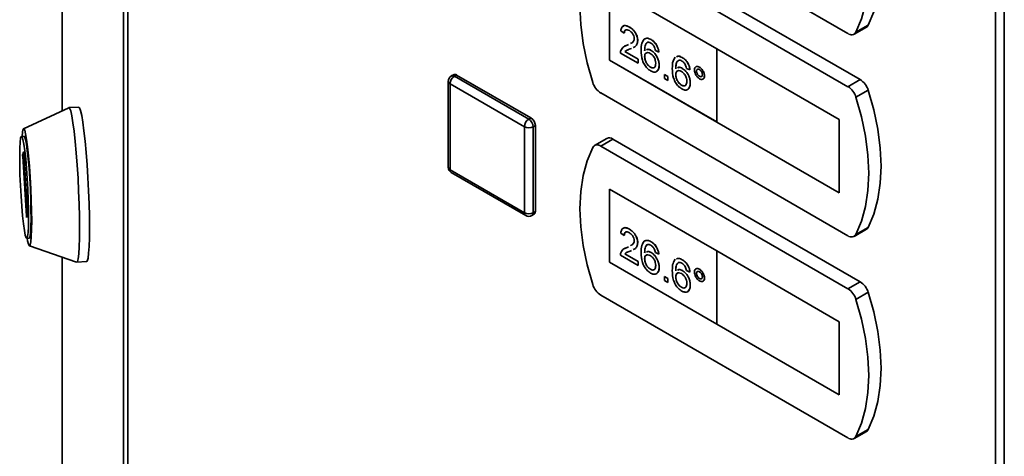
# Paper-space layout 'Blatt2' of a CAD drawing. Units: millimetres. Extents: x 0 to 4200, y 0 to 2970.
# Drawn here: x 3403 to 3562, y 987 to 1057 of the extents above; entities that cross this region are included whole.
import ezdxf

# ---------------------------------------------------------------- set-up
doc = ezdxf.new("R2010")
doc.units = ezdxf.units.MM

psp = doc.layouts.new('Blatt2')

# ---------------------------------------------------------------- linework, layer by layer
at = {"color": 7, "linetype": 'Continuous', "lineweight": 35, "ltscale": 10}
for p, q in [((3409.76, 1378.97), (3409.76, 1042.43)), ((3419.7, 665.46), (3419.7, 1313.38)), ((3420.36, 1312.56), (3420.36, 664.64)), ((3560.6, 583.7), (3560.6, 1231.62)), ((3562.02, 1231.24), (3562.02, 583.32)), ((3496.8, 1077.96), (3536.76, 1054.9)), ((3536.76, 1046.32), (3496.8, 1069.39)), ((3538.74, 1047.47), (3498.78, 1070.53)), ((3515.55, 1052.45), (3498.22, 1062.44)), ((3498.22, 1062.44), (3498.22, 1050.6)), ((3498.23, 1062.44), (3498.23, 1050.61)), ((3500.6, 1054.95), (3500.05, 1055.34)), ((3501.44, 1055.95), (3501.45, 1055.95)), ((3537.76, 1054.8), (3539.74, 1055.94)), ((3540.03, 1056.26), (3538.05, 1055.12)), ((3500.6, 1054.95), (3500.61, 1054.95)), ((3502.78, 1053.79), (3502.79, 1053.79)), ((3504.93, 1053.93), (3504.94, 1053.94)), ((3500.69, 1052.86), (3501.06, 1053.03)), ((3500.71, 1051.99), (3502.85, 1050.76)), ((3500.71, 1051.99), (3502.84, 1050.75)), ((3500.71, 1051.99), (3500.71, 1051.99)), ((3501.05, 1053.02), (3501.28, 1053.14)), ((3501.05, 1053.02), (3501.06, 1053.03)), ((3501.06, 1053.03), (3501.28, 1053.14)), ((3501.76, 1052.51), (3501.57, 1052.42)), ((3504.96, 1052.18), (3504.97, 1052.18)), ((3506.19, 1051.92), (3505.63, 1052.18)), ((3506.19, 1051.92), (3506.2, 1051.92)), ((3515.54, 1052.44), (3515.55, 1052.45)), ((3515.54, 1052.44), (3515.54, 1040.6)), ((3535.34, 1041.01), (3515.54, 1052.44)), ((3535.35, 1041.02), (3515.55, 1052.45)), ((3498.23, 1050.61), (3498.22, 1050.6)), ((3498.22, 1050.6), (3515.54, 1040.61)), ((3498.23, 1050.61), (3515.54, 1040.62)), ((3502.84, 1050.11), (3499.99, 1051.75)), ((3502.84, 1050.75), (3502.85, 1050.76)), ((3502.84, 1050.75), (3502.84, 1050.11)), ((3502.85, 1050.76), (3502.85, 1050.11)), ((3503.9, 1051.17), (3503.91, 1051.17)), ((3509.96, 1051.03), (3509.97, 1051.04)), ((3502.84, 1050.11), (3502.85, 1050.11)), ((3504.83, 1049.48), (3504.84, 1049.48)), ((3506.25, 1049.8), (3506.26, 1049.8)), ((3509.99, 1049.27), (3510, 1049.28)), ((3511.22, 1049.02), (3510.66, 1049.27)), ((3511.22, 1049.02), (3511.23, 1049.02)), ((3512.28, 1048.82), (3512.29, 1048.83)), ((3512.76, 1049.48), (3512.76, 1049.49)), ((3472.16, 1047.18), (3472.16, 1033.3)), ((3473.01, 1048.25), (3472.66, 1048.05)), ((3473.16, 1048), (3473.51, 1048.2)), ((3473.16, 1048), (3485.18, 1041.06)), ((3473.51, 1048.2), (3485.53, 1041.27)), ((3507.09, 1048.31), (3507.65, 1047.99)), ((3507.09, 1048.3), (3507.09, 1048.31)), ((3507.09, 1048.3), (3507.65, 1047.98)), ((3507.09, 1047.66), (3507.09, 1048.3)), ((3507.65, 1047.34), (3507.09, 1047.66)), ((3507.65, 1047.99), (3507.65, 1047.34)), ((3507.65, 1047.98), (3507.65, 1047.99)), ((3507.65, 1047.98), (3507.65, 1047.34)), ((3507.65, 1047.34), (3507.65, 1047.34)), ((3508.93, 1048.27), (3508.94, 1048.27)), ((3512.76, 1048), (3512.77, 1048)), ((3513.57, 1048.08), (3513.58, 1048.09)), ((3538.74, 1047.47), (3536.76, 1046.32)), ((3484.47, 1039.84), (3472.45, 1046.78)), ((3472.45, 1046.78), (3472.45, 1032.89)), ((3509.86, 1046.58), (3509.86, 1046.58)), ((3511.28, 1046.9), (3511.28, 1046.9)), ((3540.03, 1045.76), (3538.05, 1044.62)), ((3496.8, 1045.3), (3536.76, 1022.23)), ((3410.84, 1042.93), (3403.53, 1039.53)), ((3412.46, 1043.02), (3410.86, 1042.94)), ((3485.18, 1041.06), (3485.53, 1041.27)), ((3535.34, 1041.01), (3535.35, 1041.02)), ((3535.34, 1029.17), (3535.34, 1041.01)), ((3535.35, 1029.18), (3535.35, 1041.02)), ((3484.47, 1025.96), (3484.47, 1039.84)), ((3485.88, 1039.84), (3486.24, 1040.04)), ((3485.88, 1039.84), (3485.88, 1025.96)), ((3486.24, 1040.04), (3486.24, 1026.16)), ((3515.54, 1040.6), (3535.34, 1029.17)), ((3403.61, 1038.31), (3403.21, 1038.29)), ((3497.78, 1037.96), (3495.8, 1036.82)), ((3498.78, 1037.86), (3496.8, 1036.72)), ((3538.74, 1014.8), (3498.78, 1037.86)), ((3536.76, 1013.66), (3496.8, 1036.72)), ((3403.39, 1035.35), (3403.53, 1035.73)), ((3404, 1025.38), (3403.39, 1035.12)), ((3403.55, 1035.57), (3404.16, 1025.83)), ((3472.45, 1032.89), (3484.47, 1025.96)), ((3472.66, 1032.44), (3484.68, 1025.5)), ((3515.55, 1019.78), (3498.22, 1029.78)), ((3498.22, 1029.78), (3498.22, 1017.94)), ((3498.23, 1029.77), (3498.23, 1017.94)), ((3535.34, 1029.17), (3535.35, 1029.18)), ((3404.16, 1025.6), (3404.02, 1025.21)), ((3485.68, 1025.5), (3486.03, 1025.7)), ((3485.88, 1025.96), (3486.24, 1026.16)), ((3501.44, 1023.28), (3501.45, 1023.29)), ((3537.76, 1022.13), (3539.74, 1023.28)), ((3540.03, 1023.59), (3538.05, 1022.45)), ((3404.04, 1021.81), (3404.44, 1021.83)), ((3500.6, 1022.28), (3500.05, 1022.67)), ((3500.6, 1022.28), (3500.61, 1022.29)), ((3404.48, 1020.62), (3412.1, 1017.97)), ((3500.69, 1020.19), (3501.06, 1020.36)), ((3501.05, 1020.36), (3501.28, 1020.47)), ((3501.05, 1020.36), (3501.06, 1020.36)), ((3501.06, 1020.36), (3501.28, 1020.47)), ((3502.78, 1021.12), (3502.79, 1021.12)), ((3504.93, 1021.27), (3504.94, 1021.27)), ((3409.76, 1018.78), (3409.76, 731.04)), ((3502.84, 1017.44), (3499.99, 1019.09)), ((3500.71, 1019.32), (3502.85, 1018.09)), ((3500.71, 1019.32), (3502.84, 1018.09)), ((3500.71, 1019.32), (3500.71, 1019.32)), ((3501.76, 1019.85), (3501.57, 1019.75)), ((3503.9, 1018.5), (3503.91, 1018.51)), ((3504.96, 1019.51), (3504.97, 1019.52)), ((3506.19, 1019.25), (3505.63, 1019.51)), ((3506.19, 1019.25), (3506.2, 1019.26)), ((3509.96, 1018.37), (3509.97, 1018.37)), ((3515.54, 1019.78), (3515.54, 1007.93)), ((3535.34, 1008.35), (3515.54, 1019.78)), ((3515.54, 1019.78), (3515.55, 1019.78)), ((3535.35, 1008.35), (3515.55, 1019.78)), ((3412.12, 1017.97), (3413.72, 1018.05)), ((3498.22, 1017.94), (3515.54, 1007.94)), ((3498.23, 1017.94), (3498.22, 1017.94)), ((3498.23, 1017.94), (3515.54, 1007.95)), ((3502.84, 1018.09), (3502.84, 1017.44)), ((3502.84, 1018.09), (3502.85, 1018.09)), ((3502.84, 1017.44), (3502.85, 1017.45)), ((3502.85, 1018.09), (3502.85, 1017.45)), ((3504.83, 1016.81), (3504.84, 1016.82)), ((3506.25, 1017.13), (3506.26, 1017.14)), ((3512.76, 1016.82), (3512.76, 1016.82)), ((3507.09, 1015.64), (3507.65, 1015.32)), ((3507.09, 1015.64), (3507.65, 1015.32)), ((3507.09, 1015.64), (3507.09, 1015.64)), ((3507.09, 1014.99), (3507.09, 1015.64)), ((3507.65, 1015.32), (3507.65, 1014.67)), ((3507.65, 1015.32), (3507.65, 1014.67)), ((3507.65, 1015.32), (3507.65, 1015.32)), ((3508.93, 1015.6), (3508.94, 1015.6)), ((3509.99, 1016.61), (3510, 1016.61)), ((3511.22, 1016.35), (3510.66, 1016.61)), ((3511.22, 1016.35), (3511.23, 1016.35)), ((3512.28, 1016.16), (3512.29, 1016.16)), ((3512.76, 1015.33), (3512.77, 1015.34)), ((3513.57, 1015.42), (3513.58, 1015.42)), ((3507.65, 1014.67), (3507.09, 1014.99)), ((3507.65, 1014.67), (3507.65, 1014.67)), ((3509.86, 1013.91), (3509.86, 1013.91)), ((3511.28, 1014.23), (3511.28, 1014.24)), ((3538.74, 1014.8), (3536.76, 1013.66)), ((3496.8, 1012.63), (3536.76, 989.57)), ((3540.03, 1013.1), (3538.05, 1011.95)), ((3515.54, 1007.93), (3535.34, 996.51)), ((3535.34, 996.51), (3535.34, 1008.35)), ((3535.34, 1008.35), (3535.35, 1008.35)), ((3535.35, 996.51), (3535.35, 1008.35)), ((3535.34, 996.51), (3535.35, 996.51)), ((3537.76, 989.47), (3539.74, 990.61)), ((3540.03, 990.93), (3538.05, 989.79))]:
    psp.add_line(p, q, dxfattribs=at)
at = {"color": 1, "linetype": 'Continuous', "lineweight": 35, "ltscale": 10}
for p, q in [((3409.77, 1378.85), (3409.77, 1042.43)), ((3403.56, 1035.36), (3403.39, 1035.35)), ((3403.39, 1035.12), (3403.58, 1035.13)), ((3403.53, 1035.73), (3403.53, 1035.73)), ((3404.08, 1025.38), (3404, 1025.38)), ((3409.77, 1018.78), (3409.77, 730.93))]:
    psp.add_line(p, q, dxfattribs=at)
at = {"color": 7, "linetype": 'Continuous', "lineweight": 35, "ltscale": 10, "flags": 128}
for points in [[(3538.05, 1055.12), (3538.95, 1057.26), (3539.6, 1059.64), (3539.99, 1062.23), (3540.12, 1065.01), (3539.99, 1067.93), (3539.6, 1070.98), (3538.95, 1074.11), (3538.05, 1077.28)], [(3540.03, 1056.26), (3540.93, 1058.4), (3541.58, 1060.78), (3541.97, 1063.38), (3542.1, 1066.15), (3541.97, 1069.08), (3541.58, 1072.12), (3540.93, 1075.25), (3540.03, 1078.43)], [(3495.51, 1069.17), (3494.62, 1067.03), (3493.97, 1064.65), (3493.58, 1062.05), (3493.45, 1059.28), (3493.58, 1056.35), (3493.97, 1053.31), (3494.62, 1050.18), (3495.51, 1047)], [(3540.03, 1023.59), (3540.93, 1025.74), (3541.58, 1028.12), (3541.97, 1030.71), (3542.1, 1033.49), (3541.97, 1036.41), (3541.58, 1039.46), (3540.93, 1042.58), (3540.03, 1045.76)], [(3538.05, 1022.45), (3538.95, 1024.59), (3539.6, 1026.98), (3539.99, 1029.57), (3540.12, 1032.34), (3539.99, 1035.27), (3539.6, 1038.31), (3538.95, 1041.44), (3538.05, 1044.62)], [(3410.84, 1042.93), (3410.98, 1042.84), (3411.15, 1042.4), (3411.33, 1041.61), (3411.52, 1040.5), (3411.7, 1039.11), (3411.88, 1037.46), (3412.05, 1035.62), (3412.2, 1033.62), (3412.33, 1031.54), (3412.43, 1029.42), (3412.51, 1027.33), (3412.56, 1025.33), (3412.58, 1023.48), (3412.57, 1021.83), (3412.53, 1020.43), (3412.46, 1019.32), (3412.36, 1018.52), (3412.23, 1018.07), (3412.1, 1017.97)], [(3412.46, 1043.02), (3412.58, 1042.92), (3412.75, 1042.48), (3412.93, 1041.69), (3413.11, 1040.58), (3413.29, 1039.19), (3413.47, 1037.54), (3413.64, 1035.7), (3413.79, 1033.7), (3413.92, 1031.62), (3414.03, 1029.5), (3414.11, 1027.41), (3414.16, 1025.41), (3414.18, 1023.56), (3414.16, 1021.91), (3414.12, 1020.51), (3414.05, 1019.4), (3413.95, 1018.6), (3413.82, 1018.15), (3413.72, 1018.05)], [(3403.28, 1038.3), (3403.34, 1038.9), (3403.44, 1039.39), (3403.56, 1039.53), (3403.71, 1039.3), (3403.86, 1038.72), (3404.02, 1037.81), (3404.18, 1036.6), (3404.34, 1035.13), (3404.48, 1033.48), (3404.61, 1031.69), (3404.71, 1029.84), (3404.78, 1028), (3404.83, 1026.24), (3404.85, 1024.63), (3404.83, 1023.23), (3404.78, 1022.08), (3404.71, 1021.25), (3404.61, 1020.76), (3404.48, 1020.62), (3404.34, 1020.85), (3404.18, 1021.43), (3404.11, 1021.82)], [(3403.12, 1028.64), (3403.02, 1030.36), (3402.95, 1032.07), (3402.91, 1033.68), (3402.91, 1035.14), (3402.93, 1036.38), (3402.98, 1037.34), (3403.06, 1037.98), (3403.17, 1038.27), (3403.3, 1038.21), (3403.44, 1037.79), (3403.59, 1037.03), (3403.74, 1035.97), (3403.88, 1034.64), (3404.02, 1033.12), (3404.13, 1031.46), (3404.23, 1029.74), (3404.29, 1028.04), (3404.33, 1026.42), (3404.34, 1024.96), (3404.32, 1023.73), (3404.26, 1022.77), (3404.18, 1022.13), (3404.08, 1021.83), (3403.95, 1021.9), (3403.81, 1022.32), (3403.66, 1023.08), (3403.51, 1024.14), (3403.37, 1025.46), (3403.23, 1026.99), (3403.12, 1028.64)], [(3403.61, 1038.31), (3403.7, 1038.23), (3403.84, 1037.81), (3403.98, 1037.05), (3404.13, 1035.99), (3404.28, 1034.66), (3404.41, 1033.14), (3404.53, 1031.48), (3404.63, 1029.77), (3404.69, 1028.06), (3404.73, 1026.44), (3404.74, 1024.98), (3404.72, 1023.75), (3404.66, 1022.79), (3404.58, 1022.15), (3404.47, 1021.85), (3404.44, 1021.83)], [(3495.51, 1036.5), (3494.62, 1034.36), (3493.97, 1031.98), (3493.58, 1029.39), (3493.45, 1026.61), (3493.58, 1023.69), (3493.97, 1020.64), (3494.62, 1017.51), (3495.51, 1014.34)], [(3403.53, 1035.73), (3403.53, 1035.74), (3403.53, 1035.73), (3403.54, 1035.72), (3403.54, 1035.7), (3403.54, 1035.67), (3403.55, 1035.64), (3403.55, 1035.61), (3403.55, 1035.57)], [(3404.02, 1025.21), (3404.02, 1025.21), (3404.02, 1025.22), (3404.01, 1025.23), (3404.01, 1025.25), (3404.01, 1025.27), (3404, 1025.3), (3404, 1025.34), (3404, 1025.38)], [(3540.03, 990.93), (3540.93, 993.07), (3541.58, 995.45), (3541.97, 998.05), (3542.1, 1000.82), (3541.97, 1003.75), (3541.58, 1006.79), (3540.93, 1009.92), (3540.03, 1013.1)], [(3538.05, 989.79), (3538.95, 991.93), (3539.6, 994.31), (3539.99, 996.9), (3540.12, 999.68), (3539.99, 1002.6), (3539.6, 1005.65), (3538.95, 1008.78), (3538.05, 1011.95)]]:
    psp.add_lwpolyline(points, dxfattribs=at)
at = {"color": 7, "linetype": 'Continuous', "lineweight": 35, "ltscale": 100}
for centre, radius, start, end in [((3537.32, 1055.55), 0.855, 229.7507, 329.4083), ((3539.37, 1056.58), 0.736, 300.6268, 334.5047), ((3473.16, 1047.18), 1, 119.9912, 180), ((3473.98, 1046.71), 1.54, 122.6023, 177.3977), ((3473.22, 1047.8), 0.503, 54.3909, 114.3073), ((3498.49, 1047.91), 3.11, 196.9697, 237.196), ((3537.06, 1044.85), 3.11, 16.9697, 57.196), ((3535.08, 1043.71), 3.11, 16.9697, 57.196), ((3486, 1039.77), 1.54, 122.6023, 177.3977), ((3484.35, 1039.77), 1.54, 2.6023, 57.3977), ((3484.7, 1039.97), 1.54, 2.6023, 57.3977), ((3485.18, 1041.2), 1.54, 242.616, 297.384), ((3498.2, 1037.06), 0.996, 54.0636, 114.6346), ((3496.25, 1036.07), 0.855, 49.7507, 149.4083), ((3404.56, 1035.23), 1.18, 174.3792, 185.6208), ((3473.16, 1033.3), 1, 180, 240.0088), ((3402.99, 1025.71), 1.18, 354.3792, 5.6208), ((3485.18, 1027.32), 1.54, 242.616, 297.384), ((3485.18, 1026.36), 1, 240.0088, 299.9912), ((3485.76, 1026.1), 0.48, 304.0523, 7.2552), ((3539.37, 1023.91), 0.736, 300.6268, 334.5047), ((3537.32, 1022.89), 0.855, 229.7507, 329.4083), ((3498.49, 1015.24), 3.11, 196.9697, 237.196), ((3535.08, 1011.05), 3.11, 16.9697, 57.196), ((3537.06, 1012.19), 3.11, 16.9697, 57.196), ((3537.32, 990.22), 0.855, 229.7507, 329.4083), ((3539.37, 991.24), 0.736, 300.6268, 334.5047)]:
    psp.add_arc(centre, radius, start, end, dxfattribs=at)
at = {"color": 1, "linetype": 'Continuous', "lineweight": 35, "ltscale": 100}
for centre, radius, start, end in [((3472.66, 1047.23), 0.503, 185.699, 245.6346), ((3472.86, 1047.59), 0.503, 54.3909, 114.3073), ((3472.66, 1033.35), 0.503, 185.699, 245.6346), ((3472.94, 1032.84), 0.493, 173.7018, 234.9908), ((3484.96, 1025.9), 0.493, 173.7018, 234.9908), ((3485.41, 1025.89), 0.48, 304.0523, 7.2552)]:
    psp.add_arc(centre, radius, start, end, dxfattribs=at)
at = {"color": 7, "linetype": 'Continuous', "lineweight": 35, "ltscale": 10}
for points, knots in [([(3500.05, 1055.34), (3500.08, 1055.54), (3500.14, 1055.95), (3500.52, 1056.23), (3500.98, 1056.19), (3501.29, 1056.03), (3501.44, 1055.95)], [0, 0, 0, 0, 0.280235, 0.558893, 0.779132, 1, 1, 1, 1]), ([(3500.36, 1056.02), (3500.43, 1056.09), (3500.59, 1056.25), (3501, 1056.18), (3501.3, 1056.03), (3501.45, 1055.95)], [0, 0, 0, 0, 0.266526, 0.63274, 1, 1, 1, 1]), ([(3501.43, 1055.38), (3501.31, 1055.44), (3501.07, 1055.55), (3500.78, 1055.49), (3500.63, 1055.26), (3500.61, 1055.05), (3500.6, 1054.95)], [0, 0, 0, 0, 0.28041, 0.559489, 0.779375, 1, 1, 1, 1]), ([(3500.93, 1055.48), (3500.88, 1055.48), (3500.75, 1055.47), (3500.63, 1055.26), (3500.62, 1055.06), (3500.61, 1054.95)], [0, 0, 0, 0, 0.22986, 0.614283, 1, 1, 1, 1]), ([(3502.23, 1054.1), (3502.21, 1054.24), (3502.18, 1054.51), (3501.95, 1054.91), (3501.69, 1055.21), (3501.52, 1055.32), (3501.43, 1055.38)], [0, 0, 0, 0, 0.27908, 0.558612, 0.779043, 1, 1, 1, 1]), ([(3501.44, 1055.95), (3501.63, 1055.82), (3502.01, 1055.58), (3502.47, 1054.96), (3502.74, 1054.33), (3502.77, 1053.97), (3502.78, 1053.79)], [0, 0, 0, 0, 0.2804823, 0.5596436, 0.7797486, 1, 1, 1, 1]), ([(3501.45, 1055.95), (3501.64, 1055.83), (3502.02, 1055.58), (3502.47, 1054.97), (3502.75, 1054.33), (3502.78, 1053.97), (3502.79, 1053.79)], [0, 0, 0, 0, 0.2804823, 0.5596436, 0.7797486, 1, 1, 1, 1]), ([(3501.59, 1053.29), (3501.68, 1053.33), (3501.88, 1053.42), (3502.15, 1053.65), (3502.2, 1053.95), (3502.23, 1054.1)], [0, 0, 0, 0, 0.299926, 0.651127, 1, 1, 1, 1]), ([(3502.78, 1053.79), (3502.75, 1053.56), (3502.69, 1053.12), (3502.38, 1052.8), (3502.15, 1052.7), (3502.07, 1052.67)], [0, 0, 0, 0, 0.400452, 0.802844, 1, 1, 1, 1]), ([(3502.79, 1053.79), (3502.76, 1053.57), (3502.7, 1053.12), (3502.38, 1052.81), (3502.15, 1052.7), (3502.08, 1052.67)], [0, 0, 0, 0, 0.400452, 0.802844, 1, 1, 1, 1]), ([(3503.34, 1052.18), (3503.35, 1052.59), (3503.36, 1053.34), (3503.68, 1053.8), (3503.82, 1054.01)], [0, 0, 0, 0, 0.561396, 1, 1, 1, 1]), ([(3503.82, 1054.01), (3504, 1054.09), (3504.32, 1054.24), (3504.75, 1054.03), (3504.93, 1053.93)], [0, 0, 0, 0, 0.55838, 1, 1, 1, 1]), ([(3503.83, 1054.01), (3504, 1054.1), (3504.32, 1054.25), (3504.75, 1054.03), (3504.94, 1053.94)], [0, 0, 0, 0, 0.55838, 1, 1, 1, 1]), ([(3504.42, 1053.5), (3504.32, 1053.44), (3504.1, 1053.32), (3503.92, 1052.83), (3503.91, 1052.39), (3503.9, 1052.12)], [0, 0, 0, 0, 0.279359, 0.559176, 1, 1, 1, 1]), ([(3504.43, 1053.5), (3504.32, 1053.44), (3504.11, 1053.32), (3503.93, 1052.83), (3503.92, 1052.4), (3503.91, 1052.13)], [0, 0, 0, 0, 0.279359, 0.559176, 1, 1, 1, 1]), ([(3504.9, 1053.37), (3504.8, 1053.42), (3504.64, 1053.5), (3504.49, 1053.5), (3504.42, 1053.5)], [0, 0, 0, 0, 0.559717, 1, 1, 1, 1]), ([(3505.43, 1052.81), (3505.34, 1052.94), (3505.19, 1053.18), (3504.99, 1053.32), (3504.9, 1053.37)], [0, 0, 0, 0, 0.559004, 1, 1, 1, 1]), ([(3504.93, 1053.93), (3505.11, 1053.82), (3505.46, 1053.58), (3505.87, 1053.01), (3506.12, 1052.43), (3506.17, 1052.09), (3506.19, 1051.92)], [0, 0, 0, 0, 0.280049, 0.559187, 0.779374, 1, 1, 1, 1]), ([(3504.94, 1053.94), (3505.12, 1053.82), (3505.47, 1053.59), (3505.88, 1053.02), (3506.12, 1052.43), (3506.17, 1052.09), (3506.2, 1051.92)], [0, 0, 0, 0, 0.280049, 0.559187, 0.779374, 1, 1, 1, 1]), ([(3499.99, 1051.75), (3499.99, 1051.84), (3499.99, 1051.99), (3500.03, 1052.11), (3500.05, 1052.17)], [0, 0, 0, 0, 0.559956, 1, 1, 1, 1]), ([(3500.05, 1052.17), (3500.19, 1052.4), (3500.44, 1052.82), (3500.87, 1052.96), (3501.05, 1053.02)], [0, 0, 0, 0, 0.558359, 1, 1, 1, 1]), ([(3500.89, 1052.13), (3500.88, 1052.13), (3500.82, 1052.1), (3500.77, 1052.04), (3500.71, 1051.99)], [0, 0, 0, 0, 0.0309239, 1, 1, 1, 1]), ([(3500.88, 1052.13), (3500.88, 1052.13), (3500.81, 1052.09), (3500.76, 1052.04), (3500.71, 1051.99)], [0, 0, 0, 0, 0.0309239, 1, 1, 1, 1]), ([(3501.57, 1052.42), (3501.47, 1052.38), (3501.3, 1052.31), (3501.08, 1052.23), (3500.97, 1052.18), (3500.93, 1052.15)], [0, 0, 0, 0, 0.475261, 0.782784, 1, 1, 1, 1]), ([(3504.87, 1048.87), (3504.69, 1049), (3504.32, 1049.25), (3503.84, 1049.88), (3503.38, 1050.92), (3503.36, 1051.66), (3503.34, 1052.18)], [0, 0, 0, 0, 0.186919, 0.373549, 0.560232, 1, 1, 1, 1]), ([(3504.81, 1051.69), (3504.67, 1051.75), (3504.4, 1051.87), (3504.1, 1051.77), (3503.92, 1051.52), (3503.91, 1051.29), (3503.9, 1051.17)], [0, 0, 0, 0, 0.27974, 0.559339, 0.779412, 1, 1, 1, 1]), ([(3504.26, 1051.78), (3504.21, 1051.77), (3504.06, 1051.74), (3503.93, 1051.52), (3503.92, 1051.29), (3503.91, 1051.17)], [0, 0, 0, 0, 0.233563, 0.616333, 1, 1, 1, 1]), ([(3504.2, 1052.25), (3504.27, 1052.3), (3504.47, 1052.42), (3504.77, 1052.27), (3504.96, 1052.18)], [0, 0, 0, 0, 0.350653, 1, 1, 1, 1]), ([(3504.21, 1052.26), (3504.28, 1052.3), (3504.48, 1052.43), (3504.78, 1052.28), (3504.97, 1052.18)], [0, 0, 0, 0, 0.350653, 1, 1, 1, 1]), ([(3504.96, 1052.18), (3505.16, 1052.03), (3505.56, 1051.74), (3505.99, 1051.03), (3506.22, 1050.36), (3506.24, 1049.99), (3506.25, 1049.8)], [0, 0, 0, 0, 0.279141, 0.558815, 0.77917, 1, 1, 1, 1]), ([(3504.97, 1052.18), (3505.17, 1052.03), (3505.57, 1051.74), (3505.99, 1051.04), (3506.22, 1050.37), (3506.25, 1049.99), (3506.26, 1049.8)], [0, 0, 0, 0, 0.279141, 0.558815, 0.77917, 1, 1, 1, 1]), ([(3505.63, 1052.18), (3505.61, 1052.29), (3505.57, 1052.5), (3505.47, 1052.72), (3505.43, 1052.81)], [0, 0, 0, 0, 0.560488, 1, 1, 1, 1]), ([(3503.9, 1051.17), (3503.92, 1050.99), (3503.95, 1050.65), (3504.18, 1050.12), (3504.49, 1049.71), (3504.72, 1049.55), (3504.83, 1049.48)], [0, 0, 0, 0, 0.280082, 0.55977, 0.779688, 1, 1, 1, 1]), ([(3503.91, 1051.17), (3503.93, 1051), (3503.96, 1050.65), (3504.18, 1050.13), (3504.5, 1049.71), (3504.72, 1049.56), (3504.84, 1049.48)], [0, 0, 0, 0, 0.280082, 0.55977, 0.779688, 1, 1, 1, 1]), ([(3505.69, 1050.1), (3505.68, 1050.27), (3505.66, 1050.59), (3505.44, 1051.1), (3505.13, 1051.48), (3504.91, 1051.62), (3504.81, 1051.69)], [0, 0, 0, 0, 0.280456, 0.559364, 0.779311, 1, 1, 1, 1]), ([(3508.37, 1049.27), (3508.38, 1049.69), (3508.39, 1050.44), (3508.71, 1050.9), (3508.85, 1051.1)], [0, 0, 0, 0, 0.561396, 1, 1, 1, 1]), ([(3509.45, 1050.6), (3509.35, 1050.54), (3509.13, 1050.41), (3508.95, 1049.92), (3508.94, 1049.49), (3508.93, 1049.22)], [0, 0, 0, 0, 0.2793589, 0.5591759, 1, 1, 1, 1]), ([(3509.46, 1050.6), (3509.35, 1050.54), (3509.14, 1050.42), (3508.96, 1049.93), (3508.95, 1049.49), (3508.94, 1049.23)], [0, 0, 0, 0, 0.2793589, 0.5591759, 1, 1, 1, 1]), ([(3509.06, 1051.16), (3509.18, 1051.2), (3509.43, 1051.31), (3509.77, 1051.13), (3509.96, 1051.03)], [0, 0, 0, 0, 0.439803, 1, 1, 1, 1]), ([(3509.07, 1051.16), (3509.18, 1051.21), (3509.44, 1051.32), (3509.78, 1051.14), (3509.97, 1051.04)], [0, 0, 0, 0, 0.439803, 1, 1, 1, 1]), ([(3509.93, 1050.47), (3509.83, 1050.52), (3509.67, 1050.6), (3509.52, 1050.6), (3509.45, 1050.6)], [0, 0, 0, 0, 0.559717, 1, 1, 1, 1]), ([(3510.46, 1049.91), (3510.37, 1050.04), (3510.22, 1050.28), (3510.02, 1050.41), (3509.93, 1050.47)], [0, 0, 0, 0, 0.559004, 1, 1, 1, 1]), ([(3509.96, 1051.03), (3510.14, 1050.91), (3510.49, 1050.68), (3510.9, 1050.11), (3511.15, 1049.53), (3511.2, 1049.19), (3511.22, 1049.02)], [0, 0, 0, 0, 0.280049, 0.5591871, 0.7793744, 1, 1, 1, 1]), ([(3509.97, 1051.04), (3510.15, 1050.92), (3510.49, 1050.68), (3510.91, 1050.11), (3511.15, 1049.53), (3511.2, 1049.19), (3511.23, 1049.02)], [0, 0, 0, 0, 0.280049, 0.5591871, 0.7793744, 1, 1, 1, 1]), ([(3504.83, 1049.48), (3504.97, 1049.42), (3505.24, 1049.29), (3505.53, 1049.44), (3505.67, 1049.74), (3505.68, 1049.98), (3505.69, 1050.1)], [0, 0, 0, 0, 0.279489, 0.558551, 0.778978, 1, 1, 1, 1]), ([(3504.84, 1049.48), (3504.98, 1049.41), (3505.17, 1049.31), (3505.29, 1049.38), (3505.32, 1049.4)], [0, 0, 0, 0, 0.769723, 1, 1, 1, 1]), ([(3506.25, 1049.8), (3506.23, 1049.57), (3506.18, 1049.1), (3505.85, 1048.71), (3505.37, 1048.64), (3505.04, 1048.79), (3504.87, 1048.87)], [0, 0, 0, 0, 0.28023, 0.559761, 0.779759, 1, 1, 1, 1]), ([(3506.26, 1049.8), (3506.24, 1049.56), (3506.21, 1049.15), (3505.98, 1048.94), (3505.89, 1048.86)], [0, 0, 0, 0, 0.5813696, 1, 1, 1, 1]), ([(3509.9, 1045.97), (3509.72, 1046.1), (3509.35, 1046.34), (3508.87, 1046.97), (3508.41, 1048.02), (3508.39, 1048.75), (3508.37, 1049.27)], [0, 0, 0, 0, 0.186919, 0.373549, 0.560232, 1, 1, 1, 1]), ([(3509.84, 1048.78), (3509.7, 1048.84), (3509.43, 1048.96), (3509.13, 1048.87), (3508.95, 1048.62), (3508.94, 1048.38), (3508.93, 1048.27)], [0, 0, 0, 0, 0.27974, 0.559339, 0.779412, 1, 1, 1, 1]), ([(3509.29, 1048.87), (3509.23, 1048.86), (3509.09, 1048.84), (3508.96, 1048.62), (3508.95, 1048.38), (3508.94, 1048.27)], [0, 0, 0, 0, 0.233563, 0.616333, 1, 1, 1, 1]), ([(3509.23, 1049.35), (3509.3, 1049.4), (3509.5, 1049.52), (3509.8, 1049.37), (3509.99, 1049.27)], [0, 0, 0, 0, 0.350653, 1, 1, 1, 1]), ([(3509.24, 1049.36), (3509.31, 1049.4), (3509.51, 1049.52), (3509.8, 1049.37), (3510, 1049.28)], [0, 0, 0, 0, 0.350653, 1, 1, 1, 1]), ([(3510.72, 1047.2), (3510.71, 1047.36), (3510.69, 1047.69), (3510.47, 1048.19), (3510.16, 1048.57), (3509.94, 1048.71), (3509.84, 1048.78)], [0, 0, 0, 0, 0.280456, 0.559364, 0.779311, 1, 1, 1, 1]), ([(3509.99, 1049.27), (3510.19, 1049.13), (3510.59, 1048.84), (3511.02, 1048.13), (3511.25, 1047.46), (3511.27, 1047.09), (3511.28, 1046.9)], [0, 0, 0, 0, 0.279141, 0.558815, 0.77917, 1, 1, 1, 1]), ([(3510, 1049.28), (3510.2, 1049.13), (3510.6, 1048.84), (3511.02, 1048.14), (3511.25, 1047.46), (3511.27, 1047.09), (3511.28, 1046.9)], [0, 0, 0, 0, 0.279141, 0.558815, 0.77917, 1, 1, 1, 1]), ([(3510.66, 1049.27), (3510.64, 1049.39), (3510.6, 1049.6), (3510.5, 1049.81), (3510.46, 1049.91)], [0, 0, 0, 0, 0.560488, 1, 1, 1, 1]), ([(3511.95, 1049.02), (3511.96, 1049.15), (3511.99, 1049.41), (3512.21, 1049.58), (3512.48, 1049.62), (3512.66, 1049.53), (3512.76, 1049.48)], [0, 0, 0, 0, 0.279529, 0.55934, 0.779658, 1, 1, 1, 1]), ([(3512.76, 1047.61), (3512.64, 1047.7), (3512.4, 1047.87), (3512.14, 1048.28), (3511.97, 1048.68), (3511.96, 1048.9), (3511.95, 1049.02)], [0, 0, 0, 0, 0.279488, 0.559227, 0.779561, 1, 1, 1, 1]), ([(3512.13, 1049.46), (3512.16, 1049.5), (3512.25, 1049.6), (3512.49, 1049.62), (3512.67, 1049.53), (3512.76, 1049.49)], [0, 0, 0, 0, 0.263099, 0.631529, 1, 1, 1, 1]), ([(3512.76, 1049.1), (3512.69, 1049.13), (3512.55, 1049.19), (3512.4, 1049.13), (3512.3, 1049), (3512.29, 1048.88), (3512.28, 1048.82)], [0, 0, 0, 0, 0.279558, 0.559263, 0.779588, 1, 1, 1, 1]), ([(3512.28, 1048.82), (3512.29, 1048.74), (3512.31, 1048.56), (3512.44, 1048.31), (3512.6, 1048.11), (3512.71, 1048.04), (3512.76, 1048)], [0, 0, 0, 0, 0.279565, 0.559423, 0.7797, 1, 1, 1, 1]), ([(3512.48, 1049.14), (3512.45, 1049.13), (3512.38, 1049.12), (3512.31, 1049.01), (3512.3, 1048.89), (3512.29, 1048.83)], [0, 0, 0, 0, 0.230569, 0.615208, 1, 1, 1, 1]), ([(3512.29, 1048.83), (3512.3, 1048.74), (3512.32, 1048.57), (3512.45, 1048.31), (3512.6, 1048.11), (3512.71, 1048.04), (3512.77, 1048)], [0, 0, 0, 0, 0.279565, 0.559423, 0.7797, 1, 1, 1, 1]), ([(3512.76, 1049.49), (3512.88, 1049.4), (3513.12, 1049.23), (3513.39, 1048.83), (3513.55, 1048.43), (3513.57, 1048.2), (3513.58, 1048.09)], [0, 0, 0, 0, 0.279563, 0.559286, 0.7796, 1, 1, 1, 1]), ([(3512.76, 1049.48), (3512.88, 1049.4), (3513.12, 1049.23), (3513.38, 1048.82), (3513.54, 1048.42), (3513.56, 1048.2), (3513.57, 1048.08)], [0, 0, 0, 0, 0.279563, 0.559286, 0.7796, 1, 1, 1, 1]), ([(3513.23, 1048.27), (3513.23, 1048.36), (3513.21, 1048.53), (3513.08, 1048.78), (3512.93, 1048.98), (3512.82, 1049.06), (3512.76, 1049.1)], [0, 0, 0, 0, 0.279512, 0.559328, 0.779657, 1, 1, 1, 1]), ([(3508.93, 1048.27), (3508.95, 1048.09), (3508.98, 1047.75), (3509.2, 1047.22), (3509.52, 1046.8), (3509.75, 1046.65), (3509.86, 1046.58)], [0, 0, 0, 0, 0.280082, 0.55977, 0.779688, 1, 1, 1, 1]), ([(3508.94, 1048.27), (3508.95, 1048.1), (3508.99, 1047.75), (3509.21, 1047.23), (3509.53, 1046.81), (3509.75, 1046.66), (3509.86, 1046.58)], [0, 0, 0, 0, 0.280082, 0.55977, 0.779688, 1, 1, 1, 1]), ([(3509.86, 1046.58), (3509.99, 1046.51), (3510.27, 1046.39), (3510.56, 1046.54), (3510.7, 1046.84), (3510.71, 1047.08), (3510.72, 1047.2)], [0, 0, 0, 0, 0.279489, 0.558551, 0.778978, 1, 1, 1, 1]), ([(3512.76, 1048), (3512.83, 1047.97), (3512.97, 1047.91), (3513.12, 1047.97), (3513.22, 1048.09), (3513.23, 1048.21), (3513.23, 1048.27)], [0, 0, 0, 0, 0.279549, 0.55928, 0.779603, 1, 1, 1, 1]), ([(3513.57, 1048.08), (3513.55, 1047.95), (3513.53, 1047.69), (3513.3, 1047.51), (3513.04, 1047.48), (3512.85, 1047.57), (3512.76, 1047.61)], [0, 0, 0, 0, 0.279465, 0.55931, 0.779609, 1, 1, 1, 1]), ([(3512.77, 1048), (3512.84, 1047.97), (3512.95, 1047.91), (3513.03, 1047.95), (3513.05, 1047.97)], [0, 0, 0, 0, 0.6583824, 1, 1, 1, 1]), ([(3513.58, 1048.09), (3513.57, 1047.95), (3513.56, 1047.75), (3513.44, 1047.67), (3513.4, 1047.64)], [0, 0, 0, 0, 0.695069, 1, 1, 1, 1]), ([(3509.86, 1046.58), (3510.01, 1046.5), (3510.2, 1046.41), (3510.32, 1046.48), (3510.35, 1046.49)], [0, 0, 0, 0, 0.769723, 1, 1, 1, 1]), ([(3511.28, 1046.9), (3511.26, 1046.67), (3511.21, 1046.2), (3510.88, 1045.81), (3510.4, 1045.73), (3510.07, 1045.89), (3509.9, 1045.97)], [0, 0, 0, 0, 0.28023, 0.559761, 0.779759, 1, 1, 1, 1]), ([(3511.28, 1046.9), (3511.27, 1046.66), (3511.24, 1046.25), (3511.01, 1046.04), (3510.92, 1045.96)], [0, 0, 0, 0, 0.5813696, 1, 1, 1, 1]), ([(3500.05, 1022.67), (3500.08, 1022.88), (3500.14, 1023.28), (3500.52, 1023.56), (3500.98, 1023.52), (3501.29, 1023.36), (3501.44, 1023.28)], [0, 0, 0, 0, 0.280235, 0.558893, 0.779132, 1, 1, 1, 1]), ([(3500.36, 1023.36), (3500.43, 1023.42), (3500.59, 1023.58), (3501, 1023.52), (3501.3, 1023.36), (3501.45, 1023.29)], [0, 0, 0, 0, 0.266526, 0.63274, 1, 1, 1, 1]), ([(3501.44, 1023.28), (3501.63, 1023.16), (3502.01, 1022.91), (3502.47, 1022.3), (3502.74, 1021.66), (3502.77, 1021.3), (3502.78, 1021.12)], [0, 0, 0, 0, 0.2804823, 0.5596436, 0.7797486, 1, 1, 1, 1]), ([(3501.45, 1023.29), (3501.64, 1023.16), (3502.02, 1022.91), (3502.47, 1022.3), (3502.75, 1021.66), (3502.78, 1021.3), (3502.79, 1021.12)], [0, 0, 0, 0, 0.2804823, 0.5596436, 0.7797486, 1, 1, 1, 1]), ([(3501.43, 1022.71), (3501.31, 1022.77), (3501.07, 1022.89), (3500.78, 1022.83), (3500.63, 1022.6), (3500.61, 1022.39), (3500.6, 1022.28)], [0, 0, 0, 0, 0.28041, 0.559489, 0.779375, 1, 1, 1, 1]), ([(3500.93, 1022.82), (3500.88, 1022.81), (3500.75, 1022.8), (3500.63, 1022.6), (3500.62, 1022.39), (3500.61, 1022.29)], [0, 0, 0, 0, 0.22986, 0.614283, 1, 1, 1, 1]), ([(3502.23, 1021.44), (3502.21, 1021.57), (3502.18, 1021.85), (3501.95, 1022.25), (3501.69, 1022.54), (3501.52, 1022.65), (3501.43, 1022.71)], [0, 0, 0, 0, 0.27908, 0.558612, 0.779043, 1, 1, 1, 1]), ([(3500.05, 1019.5), (3500.19, 1019.73), (3500.44, 1020.15), (3500.87, 1020.29), (3501.05, 1020.36)], [0, 0, 0, 0, 0.558359, 1, 1, 1, 1]), ([(3501.59, 1020.63), (3501.68, 1020.67), (3501.88, 1020.75), (3502.15, 1020.98), (3502.2, 1021.29), (3502.23, 1021.44)], [0, 0, 0, 0, 0.299926, 0.651127, 1, 1, 1, 1]), ([(3502.78, 1021.12), (3502.75, 1020.9), (3502.69, 1020.45), (3502.38, 1020.14), (3502.15, 1020.04), (3502.07, 1020)], [0, 0, 0, 0, 0.400452, 0.802844, 1, 1, 1, 1]), ([(3502.79, 1021.12), (3502.76, 1020.9), (3502.7, 1020.46), (3502.38, 1020.14), (3502.15, 1020.04), (3502.08, 1020)], [0, 0, 0, 0, 0.400452, 0.802844, 1, 1, 1, 1]), ([(3503.34, 1019.51), (3503.35, 1019.93), (3503.36, 1020.67), (3503.68, 1021.14), (3503.82, 1021.34)], [0, 0, 0, 0, 0.561396, 1, 1, 1, 1]), ([(3503.82, 1021.34), (3504, 1021.43), (3504.32, 1021.58), (3504.75, 1021.36), (3504.93, 1021.27)], [0, 0, 0, 0, 0.55838, 1, 1, 1, 1]), ([(3503.83, 1021.35), (3504, 1021.43), (3504.32, 1021.58), (3504.75, 1021.37), (3504.94, 1021.27)], [0, 0, 0, 0, 0.55838, 1, 1, 1, 1]), ([(3504.42, 1020.83), (3504.32, 1020.77), (3504.1, 1020.65), (3503.92, 1020.16), (3503.91, 1019.73), (3503.9, 1019.46)], [0, 0, 0, 0, 0.279359, 0.559176, 1, 1, 1, 1]), ([(3504.43, 1020.84), (3504.32, 1020.78), (3504.11, 1020.66), (3503.93, 1020.17), (3503.92, 1019.73), (3503.91, 1019.46)], [0, 0, 0, 0, 0.279359, 0.559176, 1, 1, 1, 1]), ([(3504.9, 1020.71), (3504.8, 1020.76), (3504.64, 1020.84), (3504.49, 1020.84), (3504.42, 1020.83)], [0, 0, 0, 0, 0.559717, 1, 1, 1, 1]), ([(3505.43, 1020.14), (3505.34, 1020.28), (3505.19, 1020.52), (3504.99, 1020.65), (3504.9, 1020.71)], [0, 0, 0, 0, 0.559004, 1, 1, 1, 1]), ([(3504.93, 1021.27), (3505.11, 1021.15), (3505.46, 1020.92), (3505.87, 1020.35), (3506.12, 1019.76), (3506.17, 1019.42), (3506.19, 1019.25)], [0, 0, 0, 0, 0.280049, 0.559187, 0.779374, 1, 1, 1, 1]), ([(3504.94, 1021.27), (3505.12, 1021.16), (3505.47, 1020.92), (3505.88, 1020.35), (3506.12, 1019.77), (3506.17, 1019.43), (3506.2, 1019.26)], [0, 0, 0, 0, 0.280049, 0.559187, 0.779374, 1, 1, 1, 1]), ([(3505.63, 1019.51), (3505.61, 1019.63), (3505.57, 1019.84), (3505.47, 1020.05), (3505.43, 1020.14)], [0, 0, 0, 0, 0.560488, 1, 1, 1, 1]), ([(3499.99, 1019.09), (3499.99, 1019.17), (3499.99, 1019.32), (3500.03, 1019.45), (3500.05, 1019.5)], [0, 0, 0, 0, 0.559956, 1, 1, 1, 1]), ([(3500.89, 1019.47), (3500.88, 1019.46), (3500.82, 1019.43), (3500.77, 1019.38), (3500.71, 1019.32)], [0, 0, 0, 0, 0.0309239, 1, 1, 1, 1]), ([(3500.88, 1019.46), (3500.88, 1019.46), (3500.81, 1019.43), (3500.76, 1019.37), (3500.71, 1019.32)], [0, 0, 0, 0, 0.0309239, 1, 1, 1, 1]), ([(3501.57, 1019.75), (3501.47, 1019.71), (3501.3, 1019.65), (3501.08, 1019.57), (3500.97, 1019.51), (3500.93, 1019.49)], [0, 0, 0, 0, 0.475261, 0.782784, 1, 1, 1, 1]), ([(3504.87, 1016.21), (3504.69, 1016.33), (3504.32, 1016.58), (3503.84, 1017.21), (3503.38, 1018.25), (3503.36, 1018.99), (3503.34, 1019.51)], [0, 0, 0, 0, 0.186919, 0.373549, 0.560232, 1, 1, 1, 1]), ([(3504.81, 1019.02), (3504.67, 1019.08), (3504.4, 1019.2), (3504.1, 1019.1), (3503.92, 1018.85), (3503.91, 1018.62), (3503.9, 1018.5)], [0, 0, 0, 0, 0.27974, 0.559339, 0.779412, 1, 1, 1, 1]), ([(3503.9, 1018.5), (3503.92, 1018.33), (3503.95, 1017.98), (3504.18, 1017.46), (3504.49, 1017.04), (3504.72, 1016.89), (3504.83, 1016.81)], [0, 0, 0, 0, 0.280082, 0.55977, 0.779688, 1, 1, 1, 1]), ([(3504.26, 1019.11), (3504.21, 1019.1), (3504.06, 1019.08), (3503.93, 1018.85), (3503.92, 1018.62), (3503.91, 1018.51)], [0, 0, 0, 0, 0.233563, 0.616333, 1, 1, 1, 1]), ([(3503.91, 1018.51), (3503.93, 1018.33), (3503.96, 1017.99), (3504.18, 1017.46), (3504.5, 1017.04), (3504.72, 1016.89), (3504.84, 1016.82)], [0, 0, 0, 0, 0.280082, 0.55977, 0.779688, 1, 1, 1, 1]), ([(3504.2, 1019.59), (3504.27, 1019.63), (3504.47, 1019.76), (3504.77, 1019.61), (3504.96, 1019.51)], [0, 0, 0, 0, 0.350653, 1, 1, 1, 1]), ([(3504.21, 1019.59), (3504.28, 1019.64), (3504.48, 1019.76), (3504.78, 1019.61), (3504.97, 1019.52)], [0, 0, 0, 0, 0.350653, 1, 1, 1, 1]), ([(3505.69, 1017.44), (3505.68, 1017.6), (3505.66, 1017.92), (3505.44, 1018.43), (3505.13, 1018.81), (3504.91, 1018.95), (3504.81, 1019.02)], [0, 0, 0, 0, 0.280456, 0.559364, 0.779311, 1, 1, 1, 1]), ([(3504.96, 1019.51), (3505.16, 1019.36), (3505.56, 1019.07), (3505.99, 1018.37), (3506.22, 1017.7), (3506.24, 1017.32), (3506.25, 1017.13)], [0, 0, 0, 0, 0.2791407, 0.5588147, 0.7791703, 1, 1, 1, 1]), ([(3504.97, 1019.52), (3505.17, 1019.37), (3505.57, 1019.08), (3505.99, 1018.37), (3506.22, 1017.7), (3506.25, 1017.33), (3506.26, 1017.14)], [0, 0, 0, 0, 0.2791407, 0.5588147, 0.7791703, 1, 1, 1, 1]), ([(3508.37, 1016.61), (3508.38, 1017.03), (3508.39, 1017.77), (3508.71, 1018.24), (3508.85, 1018.44)], [0, 0, 0, 0, 0.561396, 1, 1, 1, 1]), ([(3509.06, 1018.49), (3509.18, 1018.54), (3509.43, 1018.65), (3509.77, 1018.47), (3509.96, 1018.37)], [0, 0, 0, 0, 0.439803, 1, 1, 1, 1]), ([(3509.07, 1018.5), (3509.18, 1018.54), (3509.44, 1018.65), (3509.78, 1018.47), (3509.97, 1018.37)], [0, 0, 0, 0, 0.439803, 1, 1, 1, 1]), ([(3509.96, 1018.37), (3510.14, 1018.25), (3510.49, 1018.01), (3510.9, 1017.44), (3511.15, 1016.86), (3511.2, 1016.52), (3511.22, 1016.35)], [0, 0, 0, 0, 0.280049, 0.5591871, 0.7793744, 1, 1, 1, 1]), ([(3509.97, 1018.37), (3510.15, 1018.25), (3510.49, 1018.02), (3510.91, 1017.45), (3511.15, 1016.86), (3511.2, 1016.52), (3511.23, 1016.35)], [0, 0, 0, 0, 0.280049, 0.5591871, 0.7793744, 1, 1, 1, 1]), ([(3504.83, 1016.81), (3504.97, 1016.75), (3505.24, 1016.63), (3505.53, 1016.78), (3505.67, 1017.07), (3505.68, 1017.32), (3505.69, 1017.44)], [0, 0, 0, 0, 0.279489, 0.558551, 0.778978, 1, 1, 1, 1]), ([(3504.84, 1016.82), (3504.98, 1016.74), (3505.17, 1016.64), (3505.29, 1016.71), (3505.32, 1016.73)], [0, 0, 0, 0, 0.7697227, 1, 1, 1, 1]), ([(3506.25, 1017.13), (3506.23, 1016.9), (3506.18, 1016.44), (3505.85, 1016.04), (3505.37, 1015.97), (3505.04, 1016.13), (3504.87, 1016.21)], [0, 0, 0, 0, 0.28023, 0.559761, 0.779759, 1, 1, 1, 1]), ([(3506.26, 1017.14), (3506.24, 1016.9), (3506.21, 1016.48), (3505.98, 1016.28), (3505.89, 1016.19)], [0, 0, 0, 0, 0.58137, 1, 1, 1, 1]), ([(3509.45, 1017.93), (3509.35, 1017.87), (3509.13, 1017.75), (3508.95, 1017.26), (3508.94, 1016.82), (3508.93, 1016.56)], [0, 0, 0, 0, 0.279359, 0.559176, 1, 1, 1, 1]), ([(3509.46, 1017.94), (3509.35, 1017.88), (3509.14, 1017.75), (3508.96, 1017.26), (3508.95, 1016.83), (3508.94, 1016.56)], [0, 0, 0, 0, 0.279359, 0.559176, 1, 1, 1, 1]), ([(3509.23, 1016.69), (3509.3, 1016.73), (3509.5, 1016.85), (3509.8, 1016.71), (3509.99, 1016.61)], [0, 0, 0, 0, 0.350653, 1, 1, 1, 1]), ([(3509.24, 1016.69), (3509.31, 1016.73), (3509.51, 1016.86), (3509.8, 1016.71), (3510, 1016.61)], [0, 0, 0, 0, 0.350653, 1, 1, 1, 1]), ([(3509.93, 1017.81), (3509.83, 1017.85), (3509.67, 1017.94), (3509.52, 1017.93), (3509.45, 1017.93)], [0, 0, 0, 0, 0.559717, 1, 1, 1, 1]), ([(3510.46, 1017.24), (3510.37, 1017.37), (3510.22, 1017.61), (3510.02, 1017.75), (3509.93, 1017.81)], [0, 0, 0, 0, 0.559004, 1, 1, 1, 1]), ([(3510.66, 1016.61), (3510.64, 1016.73), (3510.6, 1016.94), (3510.5, 1017.15), (3510.46, 1017.24)], [0, 0, 0, 0, 0.560488, 1, 1, 1, 1]), ([(3511.95, 1016.35), (3511.96, 1016.48), (3511.99, 1016.74), (3512.21, 1016.92), (3512.48, 1016.95), (3512.66, 1016.86), (3512.76, 1016.82)], [0, 0, 0, 0, 0.279529, 0.55934, 0.779658, 1, 1, 1, 1]), ([(3512.13, 1016.8), (3512.16, 1016.84), (3512.25, 1016.94), (3512.49, 1016.95), (3512.67, 1016.87), (3512.76, 1016.82)], [0, 0, 0, 0, 0.263099, 0.631529, 1, 1, 1, 1]), ([(3512.76, 1016.82), (3512.88, 1016.74), (3513.12, 1016.57), (3513.39, 1016.16), (3513.55, 1015.76), (3513.57, 1015.53), (3513.58, 1015.42)], [0, 0, 0, 0, 0.279563, 0.559286, 0.7796, 1, 1, 1, 1]), ([(3512.76, 1016.82), (3512.88, 1016.73), (3513.12, 1016.56), (3513.38, 1016.16), (3513.54, 1015.76), (3513.56, 1015.53), (3513.57, 1015.42)], [0, 0, 0, 0, 0.279563, 0.559286, 0.7796, 1, 1, 1, 1]), ([(3509.9, 1013.3), (3509.72, 1013.43), (3509.35, 1013.68), (3508.87, 1014.31), (3508.41, 1015.35), (3508.39, 1016.09), (3508.37, 1016.61)], [0, 0, 0, 0, 0.186919, 0.373549, 0.560232, 1, 1, 1, 1]), ([(3509.84, 1016.12), (3509.7, 1016.18), (3509.43, 1016.3), (3509.13, 1016.2), (3508.95, 1015.95), (3508.94, 1015.72), (3508.93, 1015.6)], [0, 0, 0, 0, 0.27974, 0.559339, 0.779412, 1, 1, 1, 1]), ([(3508.93, 1015.6), (3508.95, 1015.43), (3508.98, 1015.08), (3509.2, 1014.56), (3509.52, 1014.14), (3509.75, 1013.99), (3509.86, 1013.91)], [0, 0, 0, 0, 0.280082, 0.55977, 0.779688, 1, 1, 1, 1]), ([(3509.29, 1016.21), (3509.23, 1016.2), (3509.09, 1016.17), (3508.96, 1015.95), (3508.95, 1015.72), (3508.94, 1015.6)], [0, 0, 0, 0, 0.233563, 0.6163331, 1, 1, 1, 1]), ([(3508.94, 1015.6), (3508.95, 1015.43), (3508.99, 1015.08), (3509.21, 1014.56), (3509.53, 1014.14), (3509.75, 1013.99), (3509.86, 1013.91)], [0, 0, 0, 0, 0.280082, 0.55977, 0.779688, 1, 1, 1, 1]), ([(3510.72, 1014.53), (3510.71, 1014.7), (3510.69, 1015.02), (3510.47, 1015.53), (3510.16, 1015.91), (3509.94, 1016.05), (3509.84, 1016.12)], [0, 0, 0, 0, 0.280456, 0.559364, 0.779311, 1, 1, 1, 1]), ([(3509.99, 1016.61), (3510.19, 1016.46), (3510.59, 1016.17), (3511.02, 1015.47), (3511.25, 1014.79), (3511.27, 1014.42), (3511.28, 1014.23)], [0, 0, 0, 0, 0.279141, 0.558815, 0.77917, 1, 1, 1, 1]), ([(3510, 1016.61), (3510.2, 1016.47), (3510.6, 1016.17), (3511.02, 1015.47), (3511.25, 1014.8), (3511.27, 1014.42), (3511.28, 1014.24)], [0, 0, 0, 0, 0.279141, 0.558815, 0.77917, 1, 1, 1, 1]), ([(3512.76, 1014.95), (3512.64, 1015.03), (3512.4, 1015.2), (3512.14, 1015.61), (3511.97, 1016.01), (3511.96, 1016.24), (3511.95, 1016.35)], [0, 0, 0, 0, 0.279488, 0.559227, 0.779561, 1, 1, 1, 1]), ([(3512.76, 1016.43), (3512.69, 1016.46), (3512.55, 1016.52), (3512.4, 1016.46), (3512.3, 1016.34), (3512.29, 1016.22), (3512.28, 1016.16)], [0, 0, 0, 0, 0.279558, 0.559263, 0.779588, 1, 1, 1, 1]), ([(3512.28, 1016.16), (3512.29, 1016.07), (3512.31, 1015.9), (3512.44, 1015.64), (3512.6, 1015.45), (3512.71, 1015.37), (3512.76, 1015.33)], [0, 0, 0, 0, 0.279565, 0.559423, 0.7797, 1, 1, 1, 1]), ([(3512.48, 1016.47), (3512.45, 1016.47), (3512.38, 1016.45), (3512.31, 1016.34), (3512.3, 1016.22), (3512.29, 1016.16)], [0, 0, 0, 0, 0.230569, 0.615208, 1, 1, 1, 1]), ([(3512.29, 1016.16), (3512.3, 1016.07), (3512.32, 1015.9), (3512.45, 1015.65), (3512.6, 1015.45), (3512.71, 1015.37), (3512.77, 1015.34)], [0, 0, 0, 0, 0.279565, 0.559423, 0.7797, 1, 1, 1, 1]), ([(3513.23, 1015.61), (3513.23, 1015.69), (3513.21, 1015.86), (3513.08, 1016.12), (3512.93, 1016.32), (3512.82, 1016.39), (3512.76, 1016.43)], [0, 0, 0, 0, 0.279512, 0.559328, 0.779657, 1, 1, 1, 1]), ([(3512.76, 1015.33), (3512.83, 1015.3), (3512.97, 1015.24), (3513.12, 1015.3), (3513.22, 1015.43), (3513.23, 1015.55), (3513.23, 1015.61)], [0, 0, 0, 0, 0.279549, 0.55928, 0.779603, 1, 1, 1, 1]), ([(3513.57, 1015.42), (3513.55, 1015.29), (3513.53, 1015.03), (3513.3, 1014.85), (3513.04, 1014.81), (3512.85, 1014.9), (3512.76, 1014.95)], [0, 0, 0, 0, 0.279465, 0.55931, 0.779609, 1, 1, 1, 1]), ([(3512.77, 1015.34), (3512.84, 1015.3), (3512.95, 1015.25), (3513.03, 1015.29), (3513.05, 1015.3)], [0, 0, 0, 0, 0.6583824, 1, 1, 1, 1]), ([(3513.58, 1015.42), (3513.57, 1015.28), (3513.56, 1015.09), (3513.44, 1015), (3513.4, 1014.98)], [0, 0, 0, 0, 0.695069, 1, 1, 1, 1]), ([(3509.86, 1013.91), (3509.99, 1013.85), (3510.27, 1013.73), (3510.56, 1013.88), (3510.7, 1014.17), (3510.71, 1014.41), (3510.72, 1014.53)], [0, 0, 0, 0, 0.279489, 0.558551, 0.778978, 1, 1, 1, 1]), ([(3509.86, 1013.91), (3510.01, 1013.84), (3510.2, 1013.74), (3510.32, 1013.81), (3510.35, 1013.83)], [0, 0, 0, 0, 0.7697227, 1, 1, 1, 1]), ([(3511.28, 1014.23), (3511.26, 1014), (3511.21, 1013.54), (3510.88, 1013.14), (3510.4, 1013.07), (3510.07, 1013.23), (3509.9, 1013.3)], [0, 0, 0, 0, 0.28023, 0.559761, 0.779759, 1, 1, 1, 1]), ([(3511.28, 1014.24), (3511.27, 1013.99), (3511.24, 1013.58), (3511.01, 1013.38), (3510.92, 1013.29)], [0, 0, 0, 0, 0.5813696, 1, 1, 1, 1])]:
    psp.add_open_spline(points, degree=3, knots=knots, dxfattribs=at)

doc.saveas('drawing.dxf')
